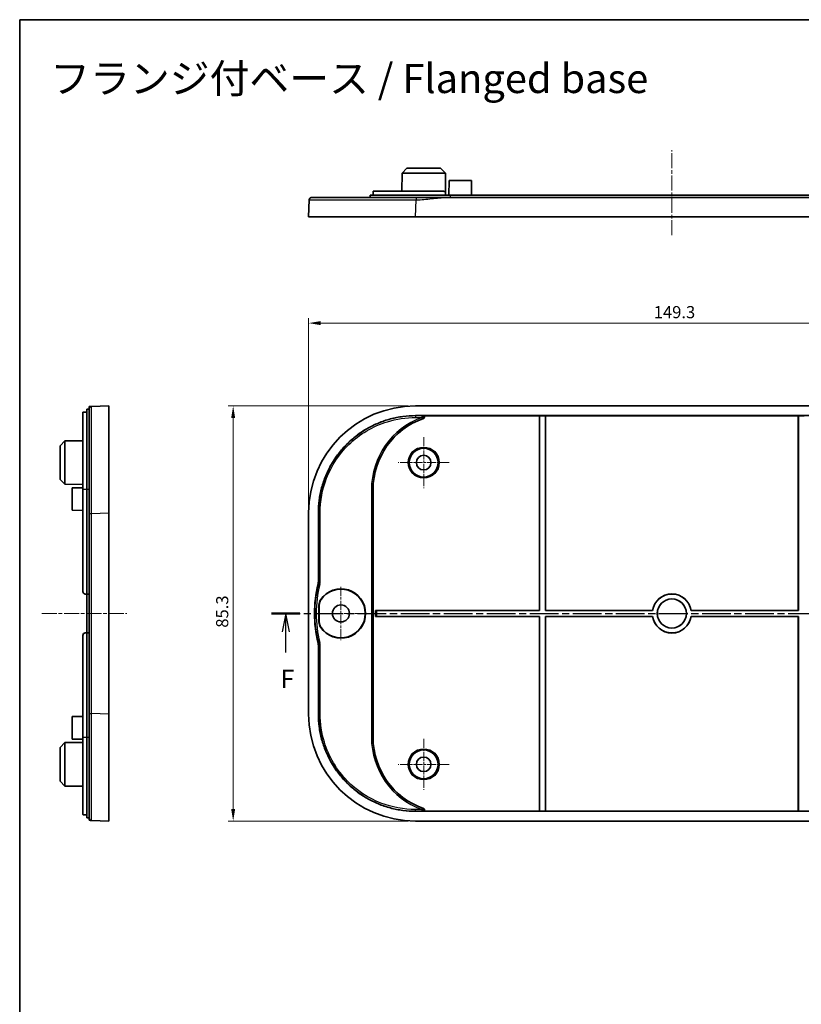
# Model space of a CAD drawing. Units: millimetres. Extents: x 14 to 2596, y 8 to 429.
# Drawn here: x 1609 to 1769, y 227 to 429 of the extents above; entities that cross this region are included whole.
import ezdxf

# ---------------------------------------------------------------- set-up
doc = ezdxf.new("R2010")
doc.units = ezdxf.units.MM
doc.linetypes.add('CHAIN', pattern=[0.3543, 0.2362, -0.0295, 0.0591, -0.0295])
doc.layers.get('Defpoints').update_dxf_attribs({"lineweight": 25})
for name, color, linetype, lineweight in [('Border (ISO)', 7, 'Continuous', 35), ('Center Mark (ISO)', 131, 'Continuous', 18), ('Centerline (ISO)', 131, 'Continuous', 18), ('Dimension (ISO)', 7, 'Continuous', 18), ('Section Line (ISO)', 7, 'CHAIN', 25), ('Symbol (ISO)', 7, 'Continuous', 18), ('Visible (ISO)', 7, 'Continuous', 35), ('Visible Narrow (ISO)', 7, 'Continuous', 25)]:
    doc.layers.add(name, color=color, linetype=linetype, lineweight=lineweight)
doc.styles.add('Note Text (TK)', font='txt')
doc.dimstyles.new('Default - Method 1b (TK)', dxfattribs={"dimtxt": 2.5, "dimasz": 2.5, "dimexe": 1, "dimexo": 1.5, "dimgap": 1, "dimtad": 1, "dimtoh": 1, "dimrnd": 1e-08, "dimdsep": 46, "dimtxsty": 'Note Text (TK)', "dimcen": 0.09, "dimdle": 5, "dimclrd": 100, "dimclre": 100, "dimclrt": 7, "dimadec": 1, "dimazin": 1, "dimtfac": 1, "dimtmove": 0, "dimatfit": 3, "dimfxl": 1, "dimtolj": 1, "dimlwd": -1, "dimlwe": -1, "dimarcsym": 0})

# ---------------------------------------------------------------- blocks, each defined once
blk = doc.blocks.new('図面枠 tk図枠')
at = {"layer": 'Border (ISO)'}
for q in [(405.5, 289), (14.5, 8)]:
    blk.add_line((14.5, 289), q, dxfattribs=at)
blk = doc.blocks.new('2dTransSection5')
at = {"layer": 'Section Line (ISO)', "linetype": 'CHAIN', "ltscale": 16.647665}
blk.add_line((49, 207.66), (159.07, 207.66), dxfattribs=at)
at = {"layer": 'Section Line (ISO)', "linetype": 'Continuous', "lineweight": 50}
for p, q in [((49, 207.66), (52.9, 207.66)), ((155.17, 207.66), (159.07, 207.66))]:
    blk.add_line(p, q, dxfattribs=at)
at = {"layer": 'Section Line (ISO)', "linetype": 'Continuous'}
for p, q in [((50.95, 207.66), (50.45, 205.16)), ((50.95, 205.16), (50.95, 207.66)), ((51.45, 205.16), (50.95, 207.66)), ((157.12, 207.66), (156.62, 205.16)), ((157.12, 205.16), (157.12, 207.66)), ((157.62, 205.16), (157.12, 207.66)), ((50.95, 202.29), (50.95, 205.16)), ((157.12, 202.29), (157.12, 205.16))]:
    blk.add_line(p, q, dxfattribs=at)
at = {"layer": 'Section Line (ISO)', "char_height": 2.5, "attachment_point": 7, "style": 'Note Text (TK)'}
for insert in [(50.24, 196.66), (156.41, 196.66)]:
    blk.add_mtext('F', dxfattribs=dict(at, insert=insert))
blk = doc.blocks.new('*D67')
at = {"layer": 'Defpoints', "color": 0}
for p in [(1817.18, 367.15), (1667.88, 328.15), (1817.18, 328.15)]:
    blk.add_point(p, dxfattribs=at)
at = {"layer": 'Dimension (ISO)', "color": 100}
for p, q in [((1667.88, 329.65), (1667.88, 368.15)), ((1670.38, 367.15), (1814.68, 367.15)), ((1817.18, 329.65), (1817.18, 368.15))]:
    blk.add_line(p, q, dxfattribs=at)
for points in [[(1670.38, 367.57), (1670.38, 366.73), (1667.88, 367.15)], [(1814.68, 367.57), (1814.68, 366.73), (1817.18, 367.15)]]:
    blk.add_solid(points, dxfattribs=at)
at = {"layer": 'Dimension (ISO)', "color": 7, "insert": (1738.8, 369.4), "char_height": 2.5, "attachment_point": 4, "style": 'Note Text (TK)'}
blk.add_mtext('\\A1;149.3', dxfattribs=at)
blk = doc.blocks.new('*D68')
at = {"layer": 'Defpoints', "color": 0}
for p in [(1689.86, 350.13), (1652.37, 264.83), (1689.86, 264.83)]:
    blk.add_point(p, dxfattribs=at)
at = {"layer": 'Dimension (ISO)', "color": 100}
for p, q in [((1688.36, 350.13), (1651.37, 350.13)), ((1652.37, 347.63), (1652.37, 267.33)), ((1688.36, 264.83), (1651.37, 264.83))]:
    blk.add_line(p, q, dxfattribs=at)
for points in [[(1651.95, 347.63), (1652.79, 347.63), (1652.37, 350.13)], [(1651.95, 267.33), (1652.79, 267.33), (1652.37, 264.83)]]:
    blk.add_solid(points, dxfattribs=at)
at = {"layer": 'Dimension (ISO)', "color": 7, "insert": (1650.12, 304.56), "char_height": 2.5, "attachment_point": 4, "rotation": 90, "style": 'Note Text (TK)'}
blk.add_mtext('\\A1;85.3', dxfattribs=at)

msp = doc.modelspace()

# ---------------------------------------------------------------- linework, layer by layer
at = {"layer": 'Center Mark (ISO)', "linetype": 'CHAIN', "ltscale": 7.778352}
for p, q in [((1691.5253, 343.7331), (1691.5253, 333.2331)), ((1696.7753, 338.4831), (1686.2753, 338.4831)), ((1691.5253, 281.7331), (1691.5253, 271.2331)), ((1696.7753, 276.4831), (1686.2753, 276.4831))]:
    msp.add_line(p, q, dxfattribs=at)
at = {"layer": 'Center Mark (ISO)', "linetype": 'CHAIN', "ltscale": 8.148754}
for p, q in [((1674.5253, 312.9831), (1674.5253, 301.9831)), ((1680.0253, 307.4831), (1669.0253, 307.4831))]:
    msp.add_line(p, q, dxfattribs=at)
at = {"layer": 'Centerline (ISO)', "linetype": 'CHAIN', "ltscale": 12.963986}
for p, q in [((1742.5253, 385.2149), (1742.5253, 402.7149)), ((1613.0392, 307.4831), (1630.5392, 307.4831))]:
    msp.add_line(p, q, dxfattribs=at)
at = {"layer": 'Visible (ISO)'}
for p, q in [((1688.0753, 398.9649), (1687.0701, 397.9649)), ((1688.0753, 398.9649), (1694.9753, 398.9649)), ((1694.9753, 398.9649), (1695.9806, 397.9649)), ((1687.0701, 397.9649), (1687.0507, 394.2649)), ((1695.9806, 397.9649), (1687.0701, 397.9649)), ((1695.9806, 397.9649), (1696.0018, 393.9166)), ((1696.7253, 396.4649), (1696.7096, 393.4649)), ((1696.7253, 396.4649), (1701.3253, 396.4649)), ((1701.3253, 396.4649), (1701.341, 393.4649)), ((1697.0253, 393.4649), (1680.5253, 393.4649)), ((1680.5253, 392.9649), (1680.5253, 393.4649)), ((1681.1253, 393.4649), (1681.1253, 394.2649)), ((1681.1253, 394.2649), (1695.5253, 394.2649)), ((1696.0253, 393.4649), (1696.0253, 393.7649)), ((1788.7389, 392.9649), (1696.3117, 392.9649)), ((1697.0253, 393.4649), (1788.0253, 393.4649)), ((1668.0073, 392.4836), (1667.8753, 388.9649)), ((1689.8599, 388.9649), (1667.8753, 388.9649)), ((1795.1908, 388.9649), (1689.8599, 388.9649)), ((1626.7892, 350.1331), (1623.2705, 350.0012)), ((1626.7892, 350.1331), (1626.7892, 328.1486)), ((1795.1908, 350.1331), (1689.8599, 350.1331)), ((1621.4892, 332.9831), (1621.4892, 348.8122)), ((1622.2892, 348.8517), (1621.9892, 348.8517)), ((1622.2892, 349.4831), (1622.2892, 332.9831)), ((1622.7892, 349.4831), (1622.2892, 349.4831)), ((1689.8599, 348.1331), (1795.1908, 348.1331)), ((1715.3113, 348.1157), (1691.38, 348.1157)), ((1715.3113, 348.1157), (1715.3253, 348.1296)), ((1715.3113, 308.0971), (1715.3113, 348.1157)), ((1715.3253, 308.0831), (1715.3253, 348.1296)), ((1715.3253, 348.1296), (1716.5253, 348.1296)), ((1716.5253, 348.1296), (1716.5393, 348.1157)), ((1716.5253, 348.1296), (1716.5253, 308.0831)), ((1768.5113, 348.1157), (1716.5393, 348.1157)), ((1716.5393, 348.1157), (1716.5393, 308.0971)), ((1768.5113, 348.1157), (1768.5253, 348.1296)), ((1768.5113, 308.0971), (1768.5113, 348.1157)), ((1768.5253, 308.0831), (1768.5253, 348.1296)), ((1768.5253, 348.1296), (1769.7253, 348.1296)), ((1616.7892, 341.9331), (1617.7892, 342.9384)), ((1617.7892, 342.9384), (1621.4892, 342.9578)), ((1617.7892, 342.9384), (1617.7892, 334.0279)), ((1616.7892, 335.0331), (1616.7892, 341.9331)), ((1616.7892, 335.0331), (1617.7892, 334.0279)), ((1617.7892, 334.0279), (1621.4892, 334.0085)), ((1619.2892, 333.2831), (1621.4892, 333.2947)), ((1619.2892, 328.6831), (1619.2892, 333.2831)), ((1621.4892, 332.9831), (1621.4892, 311.9831)), ((1622.2892, 311.4831), (1622.2892, 332.9831)), ((1681.1253, 332.9831), (1681.1253, 281.9831)), ((1619.2892, 328.6831), (1621.4892, 328.6716)), ((1626.7892, 328.1486), (1626.7892, 286.8177)), ((1667.8753, 328.1486), (1667.8753, 286.8177)), ((1669.8753, 314.0068), (1669.8753, 328.1486)), ((1621.9892, 311.4831), (1622.2892, 311.4831)), ((1622.2892, 303.4831), (1622.2892, 311.4831)), ((1622.2892, 311.4831), (1622.7892, 311.4831)), ((1670.0055, 305.7355), (1670.0055, 309.2308)), ((1670.0718, 309.2099), (1670.0718, 305.7564)), ((1681.6113, 308.0971), (1715.3113, 308.0971)), ((1681.6152, 308.0933), (1681.6113, 308.0971)), ((1681.6113, 306.8692), (1681.6113, 308.0971)), ((1681.915, 308.0831), (1715.3253, 308.0831)), ((1715.3253, 308.0831), (1715.3113, 308.0971)), ((1716.5393, 308.0971), (1716.5253, 308.0831)), ((1716.5253, 308.0831), (1738.5706, 308.0831)), ((1716.5393, 308.0971), (1738.5586, 308.0971)), ((1738.5706, 308.0831), (1738.5586, 308.0971)), ((1746.4921, 308.0971), (1746.4801, 308.0831)), ((1746.4801, 308.0831), (1768.5253, 308.0831)), ((1746.4921, 308.0971), (1768.5113, 308.0971)), ((1768.5253, 308.0831), (1768.5113, 308.0971)), ((1681.6152, 306.873), (1681.6113, 306.8692)), ((1715.3113, 306.8692), (1681.6113, 306.8692)), ((1715.3253, 306.8831), (1681.915, 306.8831)), ((1715.3113, 306.8692), (1715.3253, 306.8831)), ((1715.3113, 266.8506), (1715.3113, 306.8692)), ((1715.3253, 266.8366), (1715.3253, 306.8831)), ((1716.5253, 306.8831), (1716.5253, 266.8366)), ((1716.5253, 306.8831), (1716.5393, 306.8692)), ((1738.5706, 306.8831), (1716.5253, 306.8831)), ((1716.5393, 306.8692), (1716.5393, 266.8506)), ((1738.5586, 306.8692), (1716.5393, 306.8692)), ((1738.5586, 306.8692), (1738.5706, 306.8831)), ((1768.5253, 306.8831), (1746.4801, 306.8831)), ((1746.4801, 306.8831), (1746.4921, 306.8692)), ((1768.5113, 306.8692), (1746.4921, 306.8692)), ((1768.5113, 306.8692), (1768.5253, 306.8831)), ((1768.5113, 266.8506), (1768.5113, 306.8692)), ((1768.5253, 266.8366), (1768.5253, 306.8831)), ((1621.4892, 302.9831), (1621.4892, 281.9831)), ((1622.2892, 303.4831), (1621.9892, 303.4831)), ((1622.7892, 303.4831), (1622.2892, 303.4831)), ((1622.2892, 281.9831), (1622.2892, 303.4831)), ((1669.8753, 286.8177), (1669.8753, 300.9595)), ((1619.2892, 286.2831), (1621.4892, 286.2947)), ((1619.2892, 281.6831), (1619.2892, 286.2831)), ((1626.7892, 286.8177), (1626.7892, 264.8331)), ((1619.2892, 281.6831), (1621.4892, 281.6716)), ((1621.4892, 266.1541), (1621.4892, 281.9831)), ((1622.2892, 281.9831), (1622.2892, 265.4831)), ((1616.7892, 279.9331), (1617.7892, 280.9384)), ((1616.7892, 273.0331), (1616.7892, 279.9331)), ((1617.7892, 280.9384), (1621.4892, 280.9578)), ((1617.7892, 280.9384), (1617.7892, 272.0279)), ((1616.7892, 273.0331), (1617.7892, 272.0279)), ((1617.7892, 272.0279), (1621.4892, 272.0085)), ((1622.2892, 266.1146), (1621.9892, 266.1146)), ((1622.7892, 265.4831), (1622.2892, 265.4831)), ((1795.1908, 266.8331), (1689.8599, 266.8331)), ((1691.38, 266.8506), (1715.3113, 266.8506)), ((1715.3253, 266.8366), (1715.3113, 266.8506)), ((1716.5253, 266.8366), (1715.3253, 266.8366)), ((1716.5393, 266.8506), (1716.5253, 266.8366)), ((1716.5393, 266.8506), (1768.5113, 266.8506)), ((1768.5253, 266.8366), (1768.5113, 266.8506)), ((1769.7253, 266.8366), (1768.5253, 266.8366)), ((1623.2705, 264.9651), (1626.7892, 264.8331)), ((1689.8599, 264.8331), (1795.1908, 264.8331))]:
    msp.add_line(p, q, dxfattribs=at)
for centre, radius in [((1691.5253, 338.4831), 2.9607), ((1691.5253, 338.4831), 1.5), ((1742.5253, 307.4831), 3), ((1742.5253, 307.4831), 2.986), ((1674.5253, 307.4831), 1.75), ((1691.5253, 276.4831), 2.9607), ((1691.5253, 276.4831), 1.5)]:
    msp.add_circle(centre, radius, dxfattribs=at)
for centre, radius, start, end in [((1696.5253, 332.9831), 15.4, 109.131236, 180), ((1621.9892, 311.9831), 0.5, 180, 270), ((1694.0753, 307.4831), 25, 166.017372, 193.982628), ((1674.5253, 307.4831), 5.0663, 214.730262, 145.269738), ((1674.5253, 307.4831), 5, 215.124413, 144.875587), ((1742.5253, 307.4831), 4.014, 8.798382, 171.201618), ((1742.5253, 307.4831), 4, 8.626927, 171.373073), ((1742.5253, 307.4831), 4.014, 188.798382, 351.201618), ((1742.5253, 307.4831), 4, 188.626927, 351.373073), ((1621.9892, 302.9831), 0.5, 90, 180), ((1696.5253, 281.9831), 15.4, 180, 250.868764)]:
    msp.add_arc(centre, radius, start, end, dxfattribs=at)
for centre, major_axis, ratio, start_param, end_param in [((1689.8908, 328.1177), (-15.5782, 15.5782), 0.99859671, 5.49848928, 7.06788133), ((1681.915, 308.0936), (-0.3, 0), 0.03492077, 0.03490659, 1.57079633), ((1681.915, 306.8727), (0.3, 0), 0.03492077, 1.57079633, 3.10668607), ((1689.8908, 286.8486), (-15.5782, -15.5782), 0.99859671, 5.49848928, 7.06788133)]:
    msp.add_ellipse(centre, major_axis=major_axis, ratio=ratio, start_param=start_param, end_param=end_param, dxfattribs=at)
msp.add_rational_spline([(1668.5069, 392.9649), (1668.2227, 392.9649), (1668.0179, 392.7677), (1668.0073, 392.4836)], [1, 0.813489247962, 0.813489247962, 1], degree=3, dxfattribs=at)
for points, knots in [([(1689.9918, 392.9649), (1687.8403, 392.9649), (1685.6889, 392.9649), (1680.7055, 392.9649), (1677.9769, 392.9649), (1673.3535, 392.9649), (1671.481, 392.9649), (1669.103, 392.9649), (1668.7453, 392.9649), (1668.5069, 392.9649)], [0.63654261, 0.63654261, 0.63654261, 0.63654261, 1.28178282, 1.28178282, 2.20038312, 2.20038312, 3.13885427, 3.13885427, 4.00933224, 4.00933224, 4.00933224, 4.00933224]), ([(1696.3117, 392.9649), (1695.7826, 392.9649), (1695.2544, 392.9649), (1694.2046, 392.9649), (1693.6826, 392.9649), (1693.1608, 392.9649), (1692.636, 392.9649), (1692.1111, 392.9649), (1691.0612, 392.9649), (1690.536, 392.9649), (1690.0099, 392.9649), (1690.0038, 392.9649), (1689.9978, 392.9649), (1689.9918, 392.9649)], [0, 0, 0, 0, 0.158684627, 0.158684627, 0.317369254, 0.317369254, 0.317369254, 0.476955932, 0.476955932, 0.634738508, 0.634738508, 0.634738508, 0.636542609, 0.636542609, 0.636542609, 0.636542609]), ([(1696.0253, 393.7649), (1696.0253, 393.8277), (1696.0128, 393.8946), (1695.9618, 394.0177), (1695.9234, 394.0739), (1695.8346, 394.1628), (1695.7783, 394.2013), (1695.655, 394.2524), (1695.588, 394.2649), (1695.5253, 394.2649)], [-0.1510235118, -0.1510235118, -0.1510235118, -0.1510235118, -0.1321944218, -0.1321944218, -0.1133653318, -0.1133653318, -0.0944627747, -0.0944627747, -0.0755602176, -0.0755602176, -0.0755602176, -0.0755602176]), ([(1621.9892, 348.8517), (1621.9265, 348.8517), (1621.8595, 348.8509), (1621.7364, 348.8476), (1621.6802, 348.845), (1621.5914, 348.8386), (1621.5528, 348.8343), (1621.5018, 348.8241), (1621.4892, 348.8182), (1621.4892, 348.8122)], [-0.1510235118, -0.1510235118, -0.1510235118, -0.1510235118, -0.1321944218, -0.1321944218, -0.1133653318, -0.1133653318, -0.0944627747, -0.0944627747, -0.0755602176, -0.0755602176, -0.0755602176, -0.0755602176]), ([(1623.2705, 350.0012), (1623.2705, 350.0012), (1623.2705, 350.0012), (1623.2705, 350.0012), (1623.2705, 350.0012), (1623.2408, 350.0001), (1623.1509, 349.9967), (1623.0904, 349.9944), (1623.0299, 349.9922), (1622.9697, 349.9899), (1622.9095, 349.9877), (1622.8193, 349.9843), (1622.8013, 349.9836), (1622.7892, 349.9831)], [-0.636542609, -0.636542609, -0.636542609, -0.636542609, -0.634738508, -0.634738508, -0.634738508, -0.476955932, -0.476955932, -0.317369254, -0.317369254, -0.317369254, -0.158684627, -0.158684627, 0, 0, 0, 0]), ([(1622.7892, 349.9831), (1622.7892, 349.9711), (1622.7892, 349.953), (1622.7892, 349.8627), (1622.7892, 349.8025), (1622.7892, 349.7423), (1622.7892, 349.6818), (1622.7892, 349.6213), (1622.7892, 349.5313), (1622.7892, 349.5134), (1622.7892, 349.5063), (1622.7892, 349.5034), (1622.7892, 349.5023), (1622.7892, 349.5015)], [0, 0, 0, 0, 0.158684627, 0.158684627, 0.317369254, 0.317369254, 0.317369254, 0.476955932, 0.476955932, 0.634738508, 0.634738508, 0.634738508, 0.636542609, 0.636542609, 0.636542609, 0.636542609]), ([(1622.7892, 349.5015), (1622.7892, 349.5015), (1622.7892, 349.1765), (1622.7892, 347.6336), (1622.7892, 346.0925), (1622.7892, 341.9696), (1622.7892, 339.3674), (1622.7892, 333.8234), (1622.7892, 330.9207), (1622.7892, 328.0166)], [0.63654261, 0.63654261, 0.63654261, 0.63654261, 1.28178282, 1.28178282, 2.20038312, 2.20038312, 3.13885427, 3.13885427, 4.00933224, 4.00933224, 4.00933224, 4.00933224]), ([(1669.8753, 328.1486), (1669.8753, 329.0212), (1669.9896, 330.7661), (1670.4157, 332.9094), (1671.0486, 334.997), (1671.7172, 336.6118), (1672.745, 338.5353), (1673.7157, 339.9883), (1675.099, 341.674), (1676.3344, 342.9095), (1678.0202, 344.2928), (1679.4731, 345.2634), (1681.3967, 346.2913), (1683.0114, 346.9599), (1685.099, 347.5928), (1687.2424, 348.0189), (1688.9873, 348.1331), (1689.8599, 348.1331)], [5.49848928, 5.49848928, 5.49848928, 5.49848928, 5.62927195, 5.76005462, 5.82544596, 5.95622863, 6.02161997, 6.15240264, 6.21779397, 6.34857664, 6.41396798, 6.54475065, 6.61014198, 6.74092466, 6.80631599, 6.93709866, 7.06788133, 7.06788133, 7.06788133, 7.06788133]), ([(1691.4782, 347.5326), (1691.5166, 347.5459), (1691.5521, 347.5666), (1691.6123, 347.62), (1691.6367, 347.652), (1691.6712, 347.7229), (1691.6813, 347.7609), (1691.686, 347.8381), (1691.6808, 347.8764), (1691.656, 347.949), (1691.6366, 347.9825), (1691.5857, 348.0408), (1691.5545, 348.065), (1691.4981, 348.0934), (1691.4753, 348.1017), (1691.4283, 348.1129), (1691.4042, 348.1157), (1691.38, 348.1157)], [0, 0, 0, 0, 0.0121872076, 0.0121872076, 0.0241609169, 0.0241609169, 0.0358549315, 0.0358549315, 0.0473668788, 0.0473668788, 0.0588917915, 0.0588917915, 0.0706140887, 0.0706140887, 0.0778540955, 0.0778540955, 0.0851178025, 0.0851178025, 0.0851178025, 0.0851178025]), ([(1622.7892, 328.0166), (1622.7892, 321.1663), (1622.7892, 314.3277), (1622.7892, 300.6386), (1622.7892, 293.8), (1622.7892, 286.9496)], [4.00933224, 4.00933224, 4.00933224, 4.00933224, 6.06268071, 6.06268071, 8.11602918, 8.11602918, 8.11602918, 8.11602918]), ([(1669.8753, 314.0068), (1669.8753, 313.9255), (1669.8704, 313.8442), (1669.8506, 313.6828), (1669.8357, 313.6027), (1669.8161, 313.5238)], [0, 0, 0, 0, 0.0243970222, 0.0243970222, 0.0487940291, 0.0487940291, 0.0487940291, 0.0487940291]), ([(1670.0055, 309.2308), (1670.0055, 309.4331), (1670.0362, 309.6342), (1670.157, 310.0204), (1670.2463, 310.2032), (1670.3616, 310.3695)], [0, 0, 0, 0, 0.060693809, 0.060693809, 0.121390117, 0.121390117, 0.121390117, 0.121390117]), ([(1670.0718, 309.2099), (1670.0718, 309.4145), (1670.1032, 309.6179), (1670.2267, 310.0081), (1670.3181, 310.1925), (1670.4358, 310.3599)], [0, 0, 0, 0, 0.061385239, 0.061385239, 0.122773124, 0.122773124, 0.122773124, 0.122773124]), ([(1670.3616, 304.5968), (1670.2463, 304.763), (1670.157, 304.9459), (1670.0362, 305.3321), (1670.0055, 305.5332), (1670.0055, 305.7355)], [0, 0, 0, 0, 0.060696191, 0.060696191, 0.121390117, 0.121390117, 0.121390117, 0.121390117]), ([(1670.4358, 304.6064), (1670.3181, 304.7737), (1670.2267, 304.9582), (1670.1032, 305.3484), (1670.0718, 305.5518), (1670.0718, 305.7564)], [0, 0, 0, 0, 0.061387762, 0.061387762, 0.122773124, 0.122773124, 0.122773124, 0.122773124]), ([(1669.8161, 301.4424), (1669.8357, 301.3635), (1669.8506, 301.2835), (1669.8704, 301.1221), (1669.8753, 301.0408), (1669.8753, 300.9595)], [0, 0, 0, 0, 0.0243970057, 0.0243970057, 0.0487940291, 0.0487940291, 0.0487940291, 0.0487940291]), ([(1622.7892, 286.9496), (1622.7892, 284.7981), (1622.7892, 282.6476), (1622.7892, 277.9683), (1622.7892, 275.5042), (1622.7892, 271.1609), (1622.7892, 269.3119), (1622.7892, 266.3332), (1622.7892, 265.8121), (1622.7892, 265.4647)], [8.11602918, 8.11602918, 8.11602918, 8.11602918, 8.76092694, 8.76092694, 9.58416878, 9.58416878, 10.44056555, 10.44056555, 11.48881881, 11.48881881, 11.48881881, 11.48881881]), ([(1689.8599, 266.8331), (1688.9873, 266.8331), (1687.2424, 266.9474), (1685.099, 267.3735), (1683.0114, 268.0064), (1681.3967, 268.675), (1679.4731, 269.7028), (1678.0202, 270.6735), (1676.3344, 272.0568), (1675.099, 273.2923), (1673.7157, 274.978), (1672.745, 276.431), (1671.7172, 278.3545), (1671.0486, 279.9692), (1670.4157, 282.0569), (1669.9896, 284.2002), (1669.8753, 285.9451), (1669.8753, 286.8177)], [5.49848928, 5.49848928, 5.49848928, 5.49848928, 5.62927195, 5.76005462, 5.82544596, 5.95622863, 6.02161997, 6.15240264, 6.21779397, 6.34857664, 6.41396798, 6.54475065, 6.61014198, 6.74092466, 6.80631599, 6.93709866, 7.06788133, 7.06788133, 7.06788133, 7.06788133]), ([(1691.38, 266.8506), (1691.4206, 266.8506), (1691.4609, 266.8585), (1691.5353, 266.8892), (1691.5689, 266.9115), (1691.6247, 266.9671), (1691.6466, 266.9997), (1691.6763, 267.0711), (1691.684, 267.109), (1691.6844, 267.1857), (1691.677, 267.2237), (1691.6481, 267.2955), (1691.6265, 267.3285), (1691.5826, 267.3739), (1691.5638, 267.3892), (1691.523, 267.4152), (1691.5011, 267.4257), (1691.4782, 267.4337)], [0, 0, 0, 0, 0.012186267, 0.012186267, 0.024158773, 0.024158773, 0.0358514983, 0.0358514983, 0.0473618611, 0.0473618611, 0.0588848316, 0.0588848316, 0.0706052473, 0.0706052473, 0.0778498786, 0.0778498786, 0.0851177329, 0.0851177329, 0.0851177329, 0.0851177329]), ([(1621.4892, 266.1541), (1621.4892, 266.1481), (1621.5018, 266.1422), (1621.5528, 266.132), (1621.5914, 266.1277), (1621.6802, 266.1213), (1621.7364, 266.1187), (1621.8595, 266.1154), (1621.9265, 266.1146), (1621.9892, 266.1146)], [0.0755602176, 0.0755602176, 0.0755602176, 0.0755602176, 0.0944627747, 0.0944627747, 0.1133653318, 0.1133653318, 0.1321944218, 0.1321944218, 0.1510235118, 0.1510235118, 0.1510235118, 0.1510235118]), ([(1622.7892, 265.4647), (1622.7892, 265.4647), (1622.7892, 265.4647), (1622.7892, 265.4647), (1622.7892, 265.4647), (1622.7892, 265.4647), (1622.7892, 265.4647), (1622.7892, 265.4646), (1622.7892, 265.4645), (1622.7892, 265.4644), (1622.7892, 265.4641), (1622.7892, 265.4639), (1622.7892, 265.4633), (1622.7892, 265.4629), (1622.7892, 265.4617), (1622.7892, 265.461), (1622.7892, 265.4588), (1622.7892, 265.4572), (1622.7892, 265.4531), (1622.7892, 265.4505), (1622.7892, 265.445), (1622.7892, 265.4422), (1622.7892, 265.4345), (1622.7892, 265.4292), (1622.7892, 265.4185), (1622.7892, 265.4132), (1622.7892, 265.3989), (1622.7892, 265.3893), (1622.7892, 265.3671), (1622.7892, 265.3541), (1622.7892, 265.3226), (1622.7892, 265.3035), (1622.7892, 265.2582), (1622.7892, 265.2315), (1622.7892, 265.1707), (1622.7892, 265.1369), (1622.7892, 265.0711), (1622.7892, 265.0403), (1622.7892, 264.9963), (1622.7892, 264.9884), (1622.7892, 264.9831)], [11.488818807, 11.488818807, 11.488818807, 11.488818807, 11.490622913, 11.490622913, 11.490622913, 11.493509483, 11.493509483, 11.497262023, 11.497262023, 11.502140325, 11.502140325, 11.508482118, 11.508482118, 11.516726448, 11.516726448, 11.527444078, 11.527444078, 11.543157632, 11.543157632, 11.562694935, 11.562694935, 11.579251654, 11.579251654, 11.605196275, 11.605196275, 11.626913551, 11.626913551, 11.661151376, 11.661151376, 11.701625421, 11.701625421, 11.754769234, 11.754769234, 11.824601195, 11.824601195, 11.915382744, 11.915382744, 12.020374596, 12.020374596, 12.125361421, 12.125361421, 12.125361421, 12.125361421]), ([(1622.7892, 264.9831), (1622.7945, 264.9829), (1622.8024, 264.9826), (1622.8463, 264.981), (1622.8771, 264.9798), (1622.9429, 264.9774), (1622.9767, 264.9761), (1623.0374, 264.9738), (1623.0641, 264.9728), (1623.1094, 264.9711), (1623.1284, 264.9704), (1623.1599, 264.9692), (1623.1729, 264.9688), (1623.1951, 264.9679), (1623.2047, 264.9676), (1623.219, 264.967), (1623.2242, 264.9668), (1623.2349, 264.9664), (1623.2402, 264.9662), (1623.248, 264.9659), (1623.2508, 264.9658), (1623.2563, 264.9656), (1623.2589, 264.9655), (1623.263, 264.9654), (1623.2645, 264.9653), (1623.2667, 264.9652), (1623.2675, 264.9652), (1623.2686, 264.9652), (1623.269, 264.9651), (1623.2696, 264.9651), (1623.2699, 264.9651), (1623.2702, 264.9651), (1623.2703, 264.9651), (1623.2704, 264.9651), (1623.2704, 264.9651), (1623.2705, 264.9651), (1623.2705, 264.9651), (1623.2705, 264.9651), (1623.2705, 264.9651), (1623.2705, 264.9651), (1623.2705, 264.9651)], [-12.125361421, -12.125361421, -12.125361421, -12.125361421, -12.020374596, -12.020374596, -11.915382744, -11.915382744, -11.824601195, -11.824601195, -11.754769234, -11.754769234, -11.701625421, -11.701625421, -11.661151376, -11.661151376, -11.626913551, -11.626913551, -11.605196275, -11.605196275, -11.579251654, -11.579251654, -11.562694935, -11.562694935, -11.543157632, -11.543157632, -11.527444078, -11.527444078, -11.516726448, -11.516726448, -11.508482118, -11.508482118, -11.502140325, -11.502140325, -11.497262023, -11.497262023, -11.493509483, -11.493509483, -11.490622913, -11.490622913, -11.490622913, -11.488818807, -11.488818807, -11.488818807, -11.488818807])]:
    msp.add_open_spline(points, degree=3, knots=knots, dxfattribs=at)
at = {"layer": 'Visible Narrow (ISO)'}
for p, q in [((1697.0253, 392.9649), (1697.0253, 393.4649)), ((1689.8599, 388.9649), (1689.9918, 392.4836)), ((1689.8599, 348.0734), (1689.8599, 347.7736)), ((1691.135, 348.0734), (1689.8599, 348.0734)), ((1691.135, 348.0734), (1691.135, 347.7736)), ((1689.8599, 347.7736), (1691.135, 347.7736)), ((1691.135, 347.7736), (1691.2376, 347.4919)), ((1622.2892, 332.9831), (1621.4892, 332.9831)), ((1622.7892, 332.9831), (1622.2892, 332.9831)), ((1681.083, 332.9831), (1680.7832, 332.9831)), ((1680.7832, 332.9831), (1680.7832, 281.9831)), ((1681.083, 281.9831), (1681.083, 332.9831)), ((1681.1253, 332.9831), (1681.083, 332.9831)), ((1623.2705, 328.0166), (1626.7892, 328.1486)), ((1669.8753, 328.1486), (1669.8928, 328.1486)), ((1669.8928, 328.1486), (1669.935, 328.1486)), ((1669.935, 328.1486), (1670.2349, 328.1486)), ((1669.935, 328.1486), (1669.935, 313.9995)), ((1670.2349, 313.9995), (1670.2349, 328.1486)), ((1669.935, 313.9995), (1670.2349, 313.9995)), ((1669.8757, 313.516), (1670.1666, 313.4435)), ((1681.6152, 308.0933), (1681.6152, 306.873)), ((1681.915, 306.8831), (1681.915, 308.0831)), ((1669.8757, 301.4503), (1670.1666, 301.5228)), ((1669.935, 300.9668), (1670.2349, 300.9668)), ((1669.935, 300.9668), (1669.935, 286.8177)), ((1670.2349, 286.8177), (1670.2349, 300.9668)), ((1626.7892, 286.8177), (1623.2705, 286.9496)), ((1669.935, 286.8177), (1670.2349, 286.8177)), ((1622.2892, 281.9831), (1621.4892, 281.9831)), ((1622.7892, 281.9831), (1622.2892, 281.9831)), ((1681.083, 281.9831), (1680.7832, 281.9831)), ((1681.1253, 281.9831), (1681.083, 281.9831)), ((1689.8599, 266.8929), (1689.8599, 267.1927)), ((1691.135, 267.1927), (1689.8599, 267.1927)), ((1691.2376, 267.4744), (1691.135, 267.1927)), ((1691.135, 267.1927), (1691.135, 266.8929)), ((1689.8599, 266.8929), (1691.135, 266.8929)), ((1689.8599, 266.8506), (1689.8599, 266.8929)), ((1689.8599, 266.8331), (1689.8599, 266.8506))]:
    msp.add_line(p, q, dxfattribs=at)
for centre, radius in [((1691.5253, 338.4831), 3.199), ((1691.5253, 338.4831), 2.999), ((1691.5253, 276.4831), 3.199), ((1691.5253, 276.4831), 2.999)]:
    msp.add_circle(centre, radius, dxfattribs=at)
for centre, radius, start, end in [((1696.5253, 332.9831), 15.7421, 110.024163, 180), ((1696.5253, 332.9831), 15.4423, 110.024163, 180), ((1694.0753, 307.4831), 24.9403, 166.001802, 193.998198), ((1694.0753, 307.4831), 24.6405, 166.001802, 193.998198), ((1696.5253, 281.9831), 15.7421, 180, 249.975837), ((1696.5253, 281.9831), 15.4423, 180, 249.975837)]:
    msp.add_arc(centre, radius, start, end, dxfattribs=at)
for centre, major_axis in [((1691.135, 347.7736), (0.0522, -0.2954)), ((1691.135, 267.1927), (-0.0522, -0.2954))]:
    msp.add_ellipse(centre, major_axis=major_axis, ratio=0.9804181, start_param=0.17816125, end_param=2.9634314, dxfattribs=at)
for points in [[(1689.9918, 392.9649), (1689.9918, 392.9649), (1689.9918, 392.7677), (1689.9918, 392.4836)], [(1622.7892, 349.5015), (1622.7892, 349.7858), (1622.9864, 349.9905), (1623.2705, 350.0012)], [(1622.7892, 328.0166), (1622.7892, 328.0166), (1622.9864, 328.0166), (1623.2705, 328.0166)], [(1622.7892, 286.9496), (1622.7892, 286.9496), (1622.9864, 286.9496), (1623.2705, 286.9496)], [(1622.7892, 265.4647), (1622.7892, 265.1805), (1622.9864, 264.9757), (1623.2705, 264.9651)]]:
    msp.add_rational_spline(points, [1, 0.813489247962, 0.813489247962, 1], degree=3, dxfattribs=at)
for points, knots in [([(1689.9918, 392.4836), (1689.9978, 392.4836), (1690.0038, 392.4836), (1690.0099, 392.4836), (1690.536, 392.4836), (1691.0612, 392.5134), (1692.1111, 392.6033), (1692.636, 392.6638), (1693.1608, 392.7243), (1693.6826, 392.7844), (1694.2046, 392.8446), (1695.2544, 392.9348), (1695.7826, 392.9649), (1696.3117, 392.9649)], [-0.636542609, -0.636542609, -0.636542609, -0.636542609, -0.634738508, -0.634738508, -0.634738508, -0.476955932, -0.476955932, -0.317369254, -0.317369254, -0.317369254, -0.158684627, -0.158684627, 0, 0, 0, 0]), ([(1668.0073, 392.4836), (1668.0074, 392.4862), (1668.6174, 392.4882), (1671.0508, 392.4909), (1672.9669, 392.4916), (1677.6978, 392.4911), (1680.4898, 392.4901), (1685.589, 392.4871), (1687.7903, 392.4855), (1689.9918, 392.4836)], [-4.00933224, -4.00933224, -4.00933224, -4.00933224, -3.13885427, -3.13885427, -2.20038312, -2.20038312, -1.28178282, -1.28178282, -0.63654261, -0.63654261, -0.63654261, -0.63654261]), ([(1623.2705, 328.0166), (1623.268, 330.9882), (1623.266, 333.9583), (1623.2632, 339.6311), (1623.2626, 342.2938), (1623.263, 346.5126), (1623.264, 348.0896), (1623.267, 349.6684), (1623.2686, 350.0011), (1623.2705, 350.0012)], [-4.00933224, -4.00933224, -4.00933224, -4.00933224, -3.13885427, -3.13885427, -2.20038312, -2.20038312, -1.28178282, -1.28178282, -0.63654261, -0.63654261, -0.63654261, -0.63654261]), ([(1689.8599, 348.1157), (1688.9881, 348.1157), (1688.1164, 348.0586), (1687.2522, 347.9449), (1686.3881, 347.8312), (1685.5315, 347.661), (1684.6898, 347.4356), (1684.2689, 347.3229), (1683.8517, 347.1964), (1683.4392, 347.0564), (1682.6141, 346.7764), (1681.8074, 346.4424), (1681.026, 346.0572), (1680.6353, 345.8646), (1680.2509, 345.6593), (1679.8737, 345.4415), (1679.1193, 345.006), (1678.3934, 344.5211), (1677.7023, 343.9909), (1677.3568, 343.7259), (1677.02, 343.4494), (1676.6925, 343.1623), (1676.0377, 342.588), (1675.4205, 341.9708), (1674.8462, 341.3159), (1674.559, 340.9885), (1674.2826, 340.6517), (1674.0175, 340.3061), (1673.4873, 339.615), (1673.0024, 338.8892), (1672.5669, 338.1347), (1672.3492, 337.7575), (1672.1438, 337.3732), (1671.9512, 336.9825), (1671.566, 336.2011), (1671.232, 335.3944), (1670.9521, 334.5693), (1670.8121, 334.1567), (1670.6856, 333.7396), (1670.5729, 333.3187), (1670.3475, 332.477), (1670.1772, 331.6204), (1670.0635, 330.7562), (1669.9499, 329.8921), (1669.8928, 329.0204), (1669.8928, 328.1486)], [-7.06788133, -7.06788133, -7.06788133, -7.06788133, -6.93709866, -6.93709866, -6.93709866, -6.80631599, -6.80631599, -6.80631599, -6.74092466, -6.74092466, -6.74092466, -6.61014198, -6.61014198, -6.61014198, -6.54475065, -6.54475065, -6.54475065, -6.41396798, -6.41396798, -6.41396798, -6.34857664, -6.34857664, -6.34857664, -6.21779397, -6.21779397, -6.21779397, -6.15240264, -6.15240264, -6.15240264, -6.02161997, -6.02161997, -6.02161997, -5.95622863, -5.95622863, -5.95622863, -5.82544596, -5.82544596, -5.82544596, -5.76005462, -5.76005462, -5.76005462, -5.62927195, -5.62927195, -5.62927195, -5.49848928, -5.49848928, -5.49848928, -5.49848928]), ([(1689.8599, 348.0734), (1687.8667, 348.0734), (1685.8738, 347.7726), (1680.9592, 346.2532), (1678.1761, 344.5961), (1673.9063, 340.4186), (1672.3158, 338.0103), (1670.3975, 333.0812), (1669.935, 330.6152), (1669.935, 328.1486)], [0, 0, 0, 0, 0.58896516, 0.58896516, 1.52000363, 1.52000363, 2.35404455, 2.35404455, 3.0829082, 3.0829082, 3.0829082, 3.0829082]), ([(1691.38, 348.1157), (1691.3455, 348.1099), (1691.3114, 348.1041), (1691.2777, 348.0983), (1691.2333, 348.0906), (1691.1895, 348.083), (1691.1424, 348.0747), (1691.1387, 348.0741), (1691.135, 348.0734)], [0.082827175, 0.082827175, 0.082827175, 0.082827175, 0.133763656, 0.133763656, 0.133763656, 0.200645484, 0.200645484, 0.20640144, 0.20640144, 0.20640144, 0.20640144]), ([(1670.2349, 328.1486), (1670.2349, 330.5781), (1670.6904, 333.007), (1672.5798, 337.862), (1674.1463, 340.234), (1678.3519, 344.3487), (1681.093, 345.9808), (1685.9337, 347.4773), (1687.8966, 347.7736), (1689.8599, 347.7736)], [-3.0829082, -3.0829082, -3.0829082, -3.0829082, -2.35404455, -2.35404455, -1.52000363, -1.52000363, -0.58896516, -0.58896516, 0, 0, 0, 0]), ([(1691.2376, 347.4919), (1691.2413, 347.4925), (1691.2449, 347.4932), (1691.2912, 347.5011), (1691.3342, 347.5085), (1691.3778, 347.5158), (1691.4109, 347.5214), (1691.4444, 347.527), (1691.4782, 347.5326)], [-0.20640144, -0.20640144, -0.20640144, -0.20640144, -0.200645484, -0.200645484, -0.133763656, -0.133763656, -0.133763656, -0.082827175, -0.082827175, -0.082827175, -0.082827175]), ([(1623.2705, 286.9496), (1623.2705, 293.8), (1623.2705, 300.6386), (1623.2705, 314.3277), (1623.2705, 321.1663), (1623.2705, 328.0166)], [-8.11602918, -8.11602918, -8.11602918, -8.11602918, -6.06268071, -6.06268071, -4.00933224, -4.00933224, -4.00933224, -4.00933224]), ([(1669.935, 313.9995), (1669.9268, 314.0005), (1669.9185, 314.0015), (1669.9102, 314.0025), (1669.8986, 314.0039), (1669.887, 314.0054), (1669.8753, 314.0068)], [-0.37128656, -0.37128656, -0.37128656, -0.37128656, -0.300195622, -0.300195622, -0.300195622, -0.200133745, -0.200133745, -0.200133745, -0.200133745]), ([(1669.935, 313.9995), (1669.9351, 313.9181), (1669.9301, 313.8367), (1669.9102, 313.6751), (1669.8954, 313.5949), (1669.8757, 313.516)], [-0.056158113, -0.056158113, -0.056158113, -0.056158113, -0.0280790565, -0.0280790565, 0, 0, 0, 0]), ([(1670.1666, 313.4435), (1670.1892, 313.5343), (1670.2063, 313.6265), (1670.2291, 313.8123), (1670.2349, 313.9059), (1670.2349, 313.9995)], [0, 0, 0, 0, 0.0280790565, 0.0280790565, 0.056158113, 0.056158113, 0.056158113, 0.056158113]), ([(1669.8161, 313.5238), (1669.8277, 313.5223), (1669.8393, 313.5208), (1669.8509, 313.5192), (1669.8592, 313.5182), (1669.8674, 313.5171), (1669.8757, 313.516)], [0.200133745, 0.200133745, 0.200133745, 0.200133745, 0.300195622, 0.300195622, 0.300195622, 0.37128656, 0.37128656, 0.37128656, 0.37128656]), ([(1670.4358, 310.3599), (1670.4234, 310.3615), (1670.411, 310.3631), (1670.3986, 310.3647), (1670.3863, 310.3663), (1670.3739, 310.3679), (1670.3616, 310.3695)], [-0.390270958, -0.390270958, -0.390270958, -0.390270958, -0.29520762, -0.29520762, -0.29520762, -0.200143686, -0.200143686, -0.200143686, -0.200143686]), ([(1670.0055, 309.2308), (1670.0165, 309.2273), (1670.0276, 309.2239), (1670.0387, 309.2204), (1670.0497, 309.2169), (1670.0608, 309.2134), (1670.0718, 309.2099)], [0.200143686, 0.200143686, 0.200143686, 0.200143686, 0.29520762, 0.29520762, 0.29520762, 0.390270958, 0.390270958, 0.390270958, 0.390270958]), ([(1670.0718, 305.7564), (1670.0608, 305.7529), (1670.0497, 305.7494), (1670.0387, 305.7459), (1670.0276, 305.7424), (1670.0165, 305.739), (1670.0055, 305.7355)], [0.200134275, 0.200134275, 0.200134275, 0.200134275, 0.29513267, 0.29513267, 0.29513267, 0.390261547, 0.390261547, 0.390261547, 0.390261547]), ([(1670.3616, 304.5968), (1670.3739, 304.5984), (1670.3863, 304.6), (1670.3987, 304.6016), (1670.411, 304.6032), (1670.4234, 304.6048), (1670.4358, 304.6064)], [-0.390261547, -0.390261547, -0.390261547, -0.390261547, -0.29513267, -0.29513267, -0.29513267, -0.200134275, -0.200134275, -0.200134275, -0.200134275]), ([(1670.2349, 300.9668), (1670.2349, 301.0604), (1670.2291, 301.154), (1670.2063, 301.3398), (1670.1892, 301.432), (1670.1666, 301.5228)], [0, 0, 0, 0, 0.0280790565, 0.0280790565, 0.056158113, 0.056158113, 0.056158113, 0.056158113]), ([(1669.8757, 301.4503), (1669.8674, 301.4492), (1669.8592, 301.4481), (1669.8509, 301.447), (1669.8393, 301.4455), (1669.8277, 301.444), (1669.8161, 301.4424)], [0.230095297, 0.230095297, 0.230095297, 0.230095297, 0.301186235, 0.301186235, 0.301186235, 0.401248112, 0.401248112, 0.401248112, 0.401248112]), ([(1669.8753, 300.9595), (1669.887, 300.9609), (1669.8986, 300.9623), (1669.9102, 300.9638), (1669.9185, 300.9648), (1669.9268, 300.9658), (1669.935, 300.9668)], [-0.401248112, -0.401248112, -0.401248112, -0.401248112, -0.301186235, -0.301186235, -0.301186235, -0.230095297, -0.230095297, -0.230095297, -0.230095297]), ([(1669.8757, 301.4503), (1669.8954, 301.3713), (1669.9102, 301.2912), (1669.9301, 301.1296), (1669.9351, 301.0482), (1669.935, 300.9668)], [-0.056158113, -0.056158113, -0.056158113, -0.056158113, -0.0280790565, -0.0280790565, 0, 0, 0, 0]), ([(1623.2705, 264.9651), (1623.2675, 264.9652), (1623.2652, 265.854), (1623.2629, 268.9021), (1623.2625, 270.794), (1623.2632, 275.2383), (1623.2642, 277.7597), (1623.267, 282.5477), (1623.2686, 284.7482), (1623.2705, 286.9496)], [-11.48881881, -11.48881881, -11.48881881, -11.48881881, -10.44056555, -10.44056555, -9.58416878, -9.58416878, -8.76092694, -8.76092694, -8.11602918, -8.11602918, -8.11602918, -8.11602918]), ([(1669.8928, 286.8177), (1669.8928, 285.9459), (1669.9499, 285.0742), (1670.0635, 284.2101), (1670.1772, 283.3459), (1670.3475, 282.4893), (1670.5729, 281.6476), (1670.6856, 281.2267), (1670.8121, 280.8095), (1670.9521, 280.397), (1671.232, 279.5719), (1671.566, 278.7652), (1671.9512, 277.9838), (1672.1438, 277.5931), (1672.3492, 277.2088), (1672.5669, 276.8315), (1673.0024, 276.0771), (1673.4873, 275.3512), (1674.0175, 274.6602), (1674.2826, 274.3146), (1674.559, 273.9778), (1674.8462, 273.6503), (1675.4205, 272.9955), (1676.0377, 272.3783), (1676.6925, 271.804), (1677.02, 271.5168), (1677.3568, 271.2404), (1677.7023, 270.9753), (1678.3934, 270.4452), (1679.1193, 269.9603), (1679.8737, 269.5248), (1680.2509, 269.307), (1680.6353, 269.1016), (1681.026, 268.909), (1681.8074, 268.5239), (1682.6141, 268.1899), (1683.4392, 267.9099), (1683.8517, 267.7699), (1684.2689, 267.6434), (1684.6898, 267.5307), (1685.5315, 267.3053), (1686.3881, 267.135), (1687.2522, 267.0214), (1688.1164, 266.9077), (1688.9881, 266.8506), (1689.8599, 266.8506)], [-7.06788133, -7.06788133, -7.06788133, -7.06788133, -6.93709866, -6.93709866, -6.93709866, -6.80631599, -6.80631599, -6.80631599, -6.74092466, -6.74092466, -6.74092466, -6.61014198, -6.61014198, -6.61014198, -6.54475065, -6.54475065, -6.54475065, -6.41396798, -6.41396798, -6.41396798, -6.34857664, -6.34857664, -6.34857664, -6.21779397, -6.21779397, -6.21779397, -6.15240264, -6.15240264, -6.15240264, -6.02161997, -6.02161997, -6.02161997, -5.95622863, -5.95622863, -5.95622863, -5.82544596, -5.82544596, -5.82544596, -5.76005462, -5.76005462, -5.76005462, -5.62927195, -5.62927195, -5.62927195, -5.49848928, -5.49848928, -5.49848928, -5.49848928]), ([(1669.935, 286.8177), (1669.935, 284.8245), (1670.2359, 282.8316), (1671.7553, 277.917), (1673.4124, 275.1339), (1677.5898, 270.8641), (1679.9982, 269.2737), (1684.9273, 267.3554), (1687.3932, 266.8929), (1689.8599, 266.8929)], [0, 0, 0, 0, 0.58896516, 0.58896516, 1.5200037, 1.5200037, 2.35404459, 2.35404459, 3.0829082, 3.0829082, 3.0829082, 3.0829082]), ([(1689.8599, 267.1927), (1687.4303, 267.1927), (1685.0015, 267.6482), (1680.1465, 269.5377), (1677.7744, 271.1041), (1673.6598, 275.3097), (1672.0277, 278.0509), (1670.5312, 282.8915), (1670.2349, 284.8545), (1670.2349, 286.8177)], [-3.0829082, -3.0829082, -3.0829082, -3.0829082, -2.35404459, -2.35404459, -1.5200037, -1.5200037, -0.58896516, -0.58896516, 0, 0, 0, 0]), ([(1691.4782, 267.4337), (1691.4448, 267.4392), (1691.4116, 267.4447), (1691.3788, 267.4503), (1691.3353, 267.4576), (1691.2925, 267.4649), (1691.2459, 267.4729), (1691.2418, 267.4737), (1691.2376, 267.4744)], [0.082827171, 0.082827171, 0.082827171, 0.082827171, 0.13325407, 0.13325407, 0.13325407, 0.199881105, 0.199881105, 0.206401437, 0.206401437, 0.206401437, 0.206401437]), ([(1691.135, 266.8929), (1691.1392, 266.8921), (1691.1434, 266.8914), (1691.1908, 266.883), (1691.2345, 266.8754), (1691.2787, 266.8678), (1691.3121, 266.8621), (1691.3459, 266.8563), (1691.38, 266.8506)], [-0.206401437, -0.206401437, -0.206401437, -0.206401437, -0.199881105, -0.199881105, -0.13325407, -0.13325407, -0.13325407, -0.082827171, -0.082827171, -0.082827171, -0.082827171])]:
    msp.add_open_spline(points, degree=3, knots=knots, dxfattribs=at)
for points in [[(1689.8599, 348.1331), (1689.8599, 348.1273), (1689.8599, 348.1215), (1689.8599, 348.1157)], [(1689.8599, 348.1157), (1689.8599, 348.1016), (1689.8599, 348.0875), (1689.8599, 348.0734)], [(1669.8753, 286.8177), (1669.8811, 286.8177), (1669.887, 286.8177), (1669.8928, 286.8177)], [(1669.8928, 286.8177), (1669.9069, 286.8177), (1669.921, 286.8177), (1669.935, 286.8177)]]:
    msp.add_open_spline(points, degree=3, dxfattribs=at)

# ---------------------------------------------------------------- block references
at = {"xscale": 1.5, "yscale": 1.5, "zscale": 1.5}
msp.add_blockref('図面枠 tk図枠', (1586.75, -4), dxfattribs=at)
at = {"layer": 'Section Line (ISO)', "xscale": 1.5, "yscale": 1.5, "zscale": 1.5}
msp.add_blockref('2dTransSection5', (1586.75, -4), dxfattribs=at)

# ---------------------------------------------------------------- texts
at = {"layer": 'Symbol (ISO)', "color": 7, "insert": (1614.7774, 417.425), "char_height": 6, "width": 123.298244, "attachment_point": 4, "line_spacing_factor": 1.5, "style": 'Note Text (TK)'}
msp.add_mtext('{\\fＭＳ Ｐゴシック|b0|i0;\\H6.0000;フランジ付ベース / Flanged base}', dxfattribs=at)

# ---------------------------------------------------------------- dimensions: what is measured, and where the dimension line sits
at = {"layer": 'Dimension (ISO)', "color": 100}
for base, p1, p2, angle, picture, middle in [((1817.1753, 367.1486), (1667.8753, 328.1486), (1817.1753, 328.1486), 180, '*D67', (1742.5253, 367.1486)), ((1652.3715, 264.8331), (1689.8599, 350.1331), (1689.8599, 264.8331), 90, '*D68', (1652.3715, 307.4831))]:
    dim = msp.add_linear_dim(base=base, p1=p1, p2=p2, angle=angle, dimstyle='Default - Method 1b (TK)', override={"dimtoh": 0, "dimdec": 2, "dimtp": 0, "dimtm": 0, "dimtdec": 2, "dimtofl": 0, "dimatfit": 1}, dxfattribs=at)
    dim.commit()
    dim.dimension.update_dxf_attribs({"geometry": picture, "text_midpoint": middle, "dimtype": 160})

doc.saveas('drawing.dxf')
